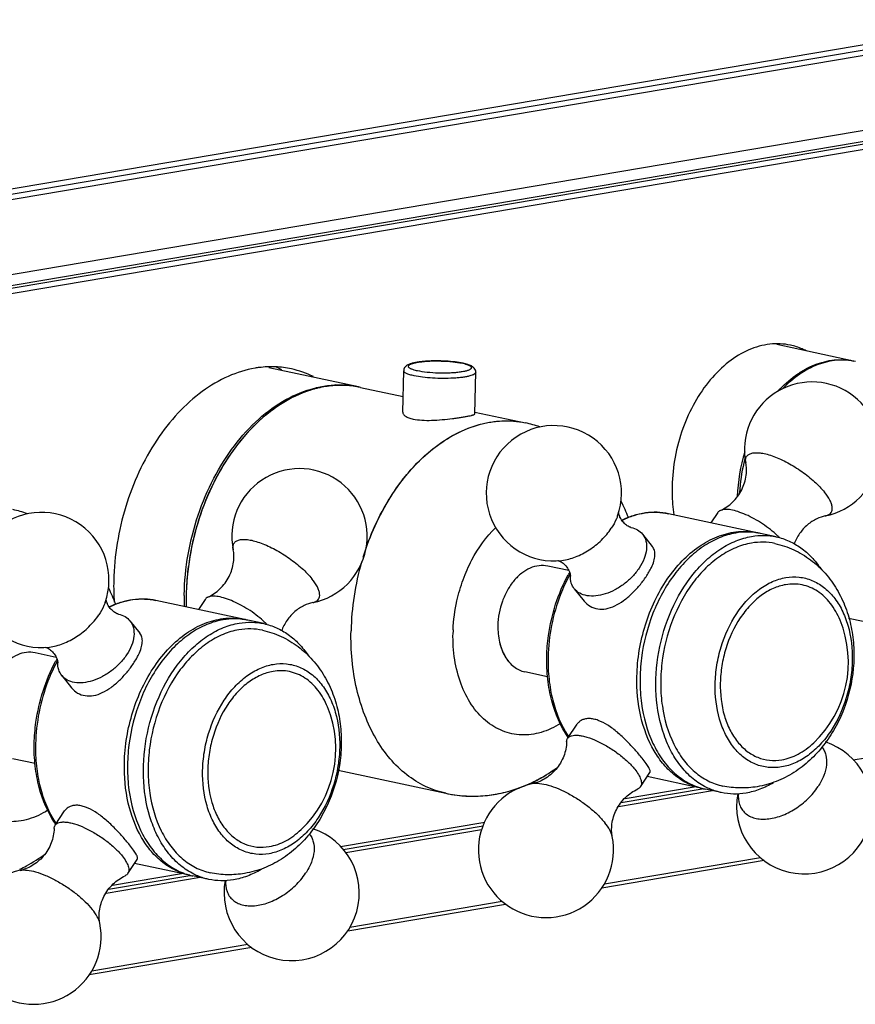
# Model space of a CAD drawing. Units: millimetres. Extents: x 41 to 646, y -226 to 630.
# Drawn here: x 245 to 337, y 301 to 410 of the extents above; entities that cross this region are included whole.
import ezdxf

# ---------------------------------------------------------------- set-up
doc = ezdxf.new("R2010")
doc.units = ezdxf.units.MM
doc.header["$LTSCALE"] = 30.734
doc.layers.get('0').update_dxf_attribs({"linetype": 'CONTINUOUS'})

msp = doc.modelspace()

# ---------------------------------------------------------------- linework, layer by layer
at = {"color": 7, "linetype": 'Continuous'}
for p, q in [((354.88, 410.03), (180.82, 380.58)), ((182.23, 380.28), (356.29, 409.73)), ((356.63, 409.16), (182.57, 379.71)), ((189.49, 372.58), (349.34, 399.62)), ((350.02, 398.49), (190.18, 371.44)), ((190.88, 371.29), (350.73, 398.34)), ((351.07, 397.77), (191.22, 370.73)), ((337.22, 372.19), (328.74, 374.01)), ((282.35, 369.31), (272.41, 371.45)), ((287.25, 366.51), (287.35, 371.11)), ((295.25, 366.34), (295.35, 370.94)), ((282.56, 369.26), (287.29, 368.24)), ((295.25, 366.53), (300.85, 365.33)), ((326.56, 353.14), (316.71, 355.26)), ((322.17, 355.38), (321.42, 354.25)), ((313.84, 352.99), (314.92, 351.63)), ((328.67, 352.69), (326.91, 353.07)), ((305.66, 348.95), (303.32, 349.45)), ((263.01, 346.2), (263.01, 346.25)), ((263.01, 346.2), (263.01, 346.25)), ((263.22, 346.26), (263.22, 346.21)), ((263.22, 346.26), (263.22, 346.21)), ((306.27, 346.94), (307.36, 345.58)), ((269.73, 343.53), (259.88, 345.65)), ((265.33, 345.76), (264.58, 344.63)), ((257, 343.37), (258.09, 342.02)), ((271.84, 343.07), (270.08, 343.45)), ((341.3, 342.67), (336.68, 343.66)), ((248.83, 339.33), (246.48, 339.84)), ((249.44, 337.32), (250.52, 335.97)), ((303.3, 337.18), (300.79, 337.72)), ((305.53, 330.34), (306.58, 331.92)), ((337.19, 327.97), (340.99, 328.62)), ((246.47, 327.56), (243.96, 328.1)), ((280.09, 326.83), (292.01, 324.27)), ((313.6, 324.98), (314.65, 326.56)), ((320.46, 324.79), (314.35, 326.11)), ((321.6, 324.55), (311.18, 322.78)), ((311.45, 323.25), (320.46, 324.77)), ((311.89, 323.69), (319.55, 324.99)), ((322.57, 324.34), (320.81, 324.72)), ((248.7, 320.73), (249.75, 322.31)), ((280.36, 318.36), (296.34, 321.06)), ((280.63, 318.03), (296.16, 320.66)), ((295.98, 320.21), (280.93, 317.67)), ((256.76, 315.37), (257.81, 316.94)), ((309.31, 313.79), (327.33, 316.84)), ((309.6, 314.21), (326.9, 317.13)), ((263.63, 315.18), (257.51, 316.49)), ((264.77, 314.93), (254.34, 313.17)), ((254.61, 313.63), (263.63, 315.16)), ((255.05, 314.08), (262.71, 315.37)), ((265.74, 314.72), (263.98, 315.1)), ((281.38, 309.43), (298.26, 312.29)), ((281.15, 309.02), (298.65, 311.98)), ((252.48, 304.17), (270.5, 307.22)), ((252.76, 304.59), (270.06, 307.52))]:
    msp.add_line(p, q, dxfattribs=at)
for centre, radius, start, end in [((272.76, 360.18), 11.38, 97.3038, 99.584), ((269.08, 361.63), 10.7, 63.6954, 67.1531), ((272.68, 361.05), 10.5, 63.6446, 77.7871), ((292.51, 365.71), 6.38, 76.7002, 77.8615), ((292.72, 366.63), 5.43, 75.3939, 76.6861), ((292.94, 367.48), 4.55, 73.9238, 75.3767), ((335.79, 365.58), 6.76, 77.399, 77.8541), ((280.2, 358.87), 10.67, 92.2885, 92.8362), ((280.19, 359.16), 10.37, 81.3505, 92.3157), ((280.2, 359.24), 10.3, 84.8392, 87.25), ((280.21, 359.37), 10.16, 77.8599, 84.8425), ((280.22, 359.4), 10.13, 77.8567, 78.6868), ((280.19, 359.29), 10.24, 77.3459, 77.8543), ((280.43, 359.36), 10.13, 77.8524, 79.0723), ((332.63, 362.37), 7.5, 281.2795, 191.5048), ((304, 357.53), 7.5, 340.4903, 276.8432), ((297.84, 351.34), 14.31, 71.1569, 77.8481), ((344.25, 356.35), 19.93, 163.1859, 177.6027), ((344.62, 356.27), 20.09, 164.8791, 166.6259), ((275.8, 352.76), 7.5, 281.2795, 191.5048), ((344.57, 356.28), 20.04, 166.6182, 176.2402), ((293.64, 347.86), 19.88, 20.5063, 26.186), ((247.17, 347.91), 7.5, 340.4903, 276.8432), ((241, 341.72), 14.31, 71.1569, 77.8481), ((313.04, 355.67), 1.89, 197.7427, 201.9943), ((325.04, 346.07), 7.23, 76.7705, 77.8541), ((325.44, 346.23), 7, 77.8541, 79.6842), ((322.08, 345.68), 9.81, 44.7824, 46.7527), ((292.85, 345.52), 29.64, 172.4889, 176.9544), ((311.29, 341.59), 29.79, 163.781, 178.6873), ((321.7, 339.81), 18.3, 151.2435, 151.7362), ((321.59, 339.86), 18.18, 150.7674, 151.2434), ((322.07, 339.72), 18.53, 151.4932, 151.9862), ((283.68, 347.2), 28.49, 178.7362, 183.5333), ((236.8, 338.25), 19.88, 20.5063, 26.186), ((291.1, 345.63), 28.1, 178.8446, 181.39), ((291.44, 345.59), 28.22, 178.7419, 181.3844), ((292.02, 345.58), 28.8, 176.9672, 178.6368), ((256.21, 346.05), 1.89, 197.7427, 201.9943), ((268.21, 336.46), 7.23, 76.7705, 77.8541), ((268.61, 336.61), 7, 77.8541, 79.6842), ((265.25, 336.06), 9.81, 44.7824, 46.7527), ((324.36, 338.79), 12.3, 313.4026, 22.306), ((310.61, 341.63), 17.8, 177.5308, 178.743), ((264.86, 330.19), 18.3, 151.2435, 151.7362), ((264.76, 330.25), 18.18, 150.7674, 151.2434), ((265.23, 330.1), 18.53, 151.4932, 151.9862), ((267.52, 329.17), 12.3, 313.4026, 22.306), ((314.63, 336.52), 10.82, 213.1347, 213.7799), ((331.77, 322.83), 7.5, 169.1058, 71.7417), ((303.13, 317.98), 7.5, 101.2795, 11.5048), ((294.61, 340.18), 16.29, 290.0236, 295.4223), ((295.02, 338.25), 14.31, 257.8582, 268.1685), ((321.98, 331.86), 7.23, 257.8545, 258.8126), ((322.28, 331.56), 7, 255.8942, 257.8538), ((257.8, 326.91), 10.82, 213.1347, 213.7799), ((274.93, 313.21), 7.5, 169.1058, 71.7417), ((246.3, 308.37), 7.5, 101.2795, 11.5048), ((265.15, 322.24), 7.23, 257.8545, 258.8126), ((265.45, 321.94), 7, 255.8942, 257.8538)]:
    msp.add_arc(centre, radius, start, end, dxfattribs=at)
for points, knots in [([(330.23, 373.94), (329.49, 374.11), (327.89, 374.17), (325.52, 373.5), (323.26, 372.12), (321.23, 370.11), (319.52, 367.6), (317.77, 363.72), (317.16, 360.47), (317.11, 358.3)], [0, 0, 0, 0, 0.100022, 0.20527, 0.319287, 0.443272, 0.576313, 0.715958, 1, 1, 1, 1]), ([(331.96, 373.32), (331.82, 373.4), (331.27, 373.66), (330.68, 373.85), (330.23, 373.94)], [0, 0, 0, 0, 0.25223, 1, 1, 1, 1]), ([(328.87, 368.85), (329.45, 369.49), (330.41, 370.36), (331.82, 371.27), (332.89, 371.78), (333.98, 372.14), (335.07, 372.33), (336.16, 372.36), (336.87, 372.26), (337.22, 372.19)], [0, 0, 0, 0, 0.277539, 0.408409, 0.534111, 0.65517, 0.772407, 0.886915, 1, 1, 1, 1]), ([(337.43, 372.14), (337.09, 372.21), (336.41, 372.31), (335.37, 372.29), (334.32, 372.12), (332.9, 371.69), (331.16, 370.75), (329.94, 369.7), (329.37, 369.11)], [0, 0, 0, 0, 0.1138, 0.228924, 0.346596, 0.467854, 0.723608, 1, 1, 1, 1]), ([(270.87, 371.4), (269.84, 371.22), (267.77, 370.57), (264.88, 368.86), (262.21, 366.44), (259.01, 362.34), (256.16, 356.1), (255.26, 350.61), (255.2, 347.83)], [0, 0, 0, 0, 0.102575, 0.212466, 0.330589, 0.456554, 0.724918, 1, 1, 1, 1]), ([(274.9, 371.32), (274.32, 371.44), (273.12, 371.6), (271.91, 371.54), (271.31, 371.46)], [0, 0, 0, 0, 0.496237, 1, 1, 1, 1]), ([(293.94, 371.94), (293.65, 372), (293.01, 372.1), (292, 372.18), (290.94, 372.21), (290.07, 372.19), (289.41, 372.13), (288.97, 372.08), (288.58, 372.01), (288.23, 371.93), (287.98, 371.84), (287.8, 371.75), (287.63, 371.65), (287.47, 371.5), (287.37, 371.3), (287.35, 371.18), (287.35, 371.11)], [0, 0, 0, 0, 0.12819, 0.275487, 0.430429, 0.580122, 0.649175, 0.712613, 0.769541, 0.819641, 0.863647, 0.884162, 0.904512, 0.948567, 0.973313, 1, 1, 1, 1]), ([(288.52, 371.19), (288.41, 371.22), (288.25, 371.27), (288.07, 371.35), (287.97, 371.42), (287.91, 371.48), (287.86, 371.54), (287.86, 371.61), (287.89, 371.68), (287.95, 371.74), (288.03, 371.8), (288.15, 371.85), (288.35, 371.93), (288.67, 372.01), (289.13, 372.09), (289.66, 372.15), (290.46, 372.2), (291.51, 372.2), (292.72, 372.12), (293.5, 372.01), (293.85, 371.94)], [0, 0, 0, 0, 0.050072, 0.069897, 0.086217, 0.099277, 0.109688, 0.118743, 0.128344, 0.140121, 0.154946, 0.173194, 0.194961, 0.248826, 0.315394, 0.392706, 0.478299, 0.662849, 0.844727, 1, 1, 1, 1]), ([(288.87, 371.1), (288.84, 371.1), (288.72, 371.13), (288.6, 371.16), (288.52, 371.19)], [0, 0, 0, 0, 0.265775, 1, 1, 1, 1]), ([(294.2, 371.85), (294.31, 371.82), (294.47, 371.77), (294.65, 371.68), (294.75, 371.62), (294.82, 371.56), (294.86, 371.49), (294.86, 371.42), (294.83, 371.35), (294.77, 371.29), (294.69, 371.24), (294.57, 371.18), (294.37, 371.1), (294.05, 371.02), (293.6, 370.95), (293.07, 370.89), (292.26, 370.84), (291.21, 370.83), (290, 370.91), (289.23, 371.02), (288.87, 371.1)], [0, 0, 0, 0, 0.050072, 0.069897, 0.086217, 0.099277, 0.109688, 0.118743, 0.128344, 0.140121, 0.154946, 0.173194, 0.194961, 0.248826, 0.315394, 0.392706, 0.478299, 0.662849, 0.844727, 1, 1, 1, 1]), ([(295.35, 370.94), (295.35, 371.03), (295.32, 371.19), (295.19, 371.39), (295.03, 371.54), (294.79, 371.68), (294.42, 371.82), (294.11, 371.9), (293.94, 371.94)], [0, 0, 0, 0, 0.13876, 0.264565, 0.376897, 0.48484, 0.719053, 1, 1, 1, 1]), ([(288.51, 370.55), (288.34, 370.58), (288.11, 370.64), (287.82, 370.74), (287.66, 370.81), (287.52, 370.88), (287.43, 370.95), (287.37, 371.03), (287.35, 371.09), (287.35, 371.11)], [0, 0, 0, 0, 0.37943, 0.536903, 0.671433, 0.782895, 0.872181, 0.942223, 1, 1, 1, 1]), ([(295.35, 370.94), (295.35, 370.85), (295.22, 370.74), (295.07, 370.67), (294.9, 370.59), (294.65, 370.52), (294.28, 370.44), (293.86, 370.37), (293.38, 370.32), (292.66, 370.27), (291.71, 370.24), (290.57, 370.28), (289.5, 370.37), (288.82, 370.48), (288.51, 370.55)], [0, 0, 0, 0, 0.040163, 0.0558, 0.073923, 0.117581, 0.170731, 0.232493, 0.301696, 0.37697, 0.539436, 0.706515, 0.864342, 1, 1, 1, 1]), ([(263.01, 346.25), (263.04, 347.75), (263.34, 350.75), (264.45, 355.12), (266.17, 359.19), (268.43, 362.8), (271.12, 365.78), (274.14, 368), (276.89, 369.12), (279.08, 369.52), (280.16, 369.55), (280.69, 369.52)], [0, 0, 0, 0, 0.139981, 0.280807, 0.419133, 0.551895, 0.676733, 0.792424, 0.899334, 0.95026, 1, 1, 1, 1]), ([(282.35, 369.31), (281.81, 369.41), (280.72, 369.53), (279.06, 369.45), (277.39, 369.11), (275.13, 368.3), (272.39, 366.64), (269.48, 363.82), (266.99, 360.28), (265.05, 356.19), (263.75, 351.74), (263.34, 348.65), (263.25, 347.1)], [0, 0, 0, 0, 0.049862, 0.100459, 0.152373, 0.206084, 0.319941, 0.443454, 0.575847, 0.714901, 0.857473, 1, 1, 1, 1]), ([(282.35, 369.31), (281.85, 369.4), (280.82, 369.52), (279.27, 369.47), (277.7, 369.19), (275.58, 368.5), (272.99, 367.07), (270.18, 364.59), (267.73, 361.45), (265.72, 357.77), (264.25, 353.71), (263.66, 350.85), (263.47, 349.4)], [0, 0, 0, 0, 0.050301, 0.10126, 0.153403, 0.207172, 0.320619, 0.443161, 0.574444, 0.712806, 0.855685, 1, 1, 1, 1]), ([(287.25, 366.51), (287.25, 366.47), (287.26, 366.39), (287.32, 366.28), (287.42, 366.17), (287.61, 366.03), (287.94, 365.87), (288.24, 365.79), (288.4, 365.75)], [0, 0, 0, 0, 0.077311, 0.161729, 0.258594, 0.371185, 0.649297, 1, 1, 1, 1]), ([(288.4, 365.75), (288.71, 365.69), (289.4, 365.61), (290.47, 365.6), (291.61, 365.68), (292.56, 365.78), (293.28, 365.88), (293.76, 365.95), (294.18, 366.03), (294.55, 366.09), (294.8, 366.15), (294.97, 366.19), (295.07, 366.22), (295.14, 366.25), (295.21, 366.28), (295.25, 366.31), (295.25, 366.34)], [0, 0, 0, 0, 0.136895, 0.296119, 0.465325, 0.630716, 0.707524, 0.778065, 0.840746, 0.89417, 0.9372, 0.95457, 0.969083, 0.980733, 0.989586, 1, 1, 1, 1]), ([(282.85, 350.46), (283.58, 352.8), (285.08, 356.15), (287.88, 359.95), (290.22, 362.27), (292.77, 364.03), (295.45, 365.18), (298.18, 365.66), (299.99, 365.51), (300.85, 365.33)], [0, 0, 0, 0, 0.289009, 0.425685, 0.554847, 0.67587, 0.789159, 0.896297, 1, 1, 1, 1]), ([(283.19, 351.47), (283.96, 353.69), (285.5, 356.84), (288.28, 360.39), (290.58, 362.55), (293.05, 364.18), (295.65, 365.23), (298.28, 365.65), (300.02, 365.51), (300.85, 365.33)], [0, 0, 0, 0, 0.288848, 0.425058, 0.553799, 0.674624, 0.788041, 0.895635, 1, 1, 1, 1]), ([(325.28, 360.88), (325.26, 361.01), (325.24, 361.26), (325.35, 361.61), (325.61, 361.86), (325.99, 362), (326.47, 362.04), (327.04, 361.99), (327.69, 361.85), (328.4, 361.61), (329.16, 361.3), (330.22, 360.77), (331.51, 359.97), (332.88, 358.88), (333.68, 358.07), (334.01, 357.65)], [0, 0, 0, 0, 0.03651, 0.067663, 0.09844, 0.134013, 0.177497, 0.229989, 0.291351, 0.360713, 0.436737, 0.517767, 0.687171, 0.853045, 1, 1, 1, 1]), ([(322.47, 355.62), (322.96, 355.84), (323.89, 356.49), (324.91, 357.86), (325.33, 359.21), (325.38, 360.22), (325.33, 360.68), (325.28, 360.88)], [0, 0, 0, 0, 0.253274, 0.524396, 0.786365, 0.903519, 1, 1, 1, 1]), ([(317.11, 358.3), (317.11, 358.03), (317.11, 356.97), (317.19, 355.91), (317.31, 355.13)], [0, 0, 0, 0, 0.253848, 1, 1, 1, 1]), ([(334.28, 355.07), (334.38, 355.1), (334.56, 355.18), (334.77, 355.4), (334.87, 355.68), (334.88, 356), (334.79, 356.37), (334.53, 356.95), (334.24, 357.37), (334.01, 357.65)], [0, 0, 0, 0, 0.101039, 0.191638, 0.282781, 0.385258, 0.506139, 0.648768, 1, 1, 1, 1]), ([(311.07, 355.02), (311.03, 354.91), (310.84, 354.43), (310.59, 353.98), (310.37, 353.65)], [0, 0, 0, 0, 0.239455, 1, 1, 1, 1]), ([(311.25, 355.1), (311.24, 355.13), (311.21, 355.23), (311.19, 355.33), (311.18, 355.4)], [0, 0, 0, 0, 0.315633, 1, 1, 1, 1]), ([(312.55, 353.74), (312.53, 353.74), (312.46, 353.76), (312.25, 353.85), (311.91, 354.08), (311.55, 354.47), (311.36, 354.79), (311.29, 354.96)], [0, 0, 0, 0, 0.039577, 0.123615, 0.382328, 0.697089, 1, 1, 1, 1]), ([(311.53, 354.56), (311.94, 354.76), (312.79, 355.09), (314.11, 355.39), (315.43, 355.46), (316.29, 355.35), (316.71, 355.26)], [0, 0, 0, 0, 0.260409, 0.512152, 0.757703, 1, 1, 1, 1]), ([(316.71, 355.26), (316.3, 355.35), (315.44, 355.46), (314.14, 355.38), (312.83, 355.07), (311.98, 354.72), (311.57, 354.52)], [0, 0, 0, 0, 0.240589, 0.485195, 0.737395, 1, 1, 1, 1]), ([(322.47, 355.62), (322.41, 355.59), (322.29, 355.53), (322.2, 355.43), (322.17, 355.38)], [0, 0, 0, 0, 0.518498, 1, 1, 1, 1]), ([(328.8, 352.82), (328.55, 353.06), (328.02, 353.52), (327.15, 354.14), (326.24, 354.7), (325.33, 355.15), (324.46, 355.49), (323.68, 355.7), (323.02, 355.76), (322.62, 355.69), (322.47, 355.62)], [0, 0, 0, 0, 0.144663, 0.295916, 0.447093, 0.59156, 0.723164, 0.836787, 0.929095, 1, 1, 1, 1]), ([(334.1, 355.02), (333.78, 354.95), (333.07, 354.71), (332.07, 354.05), (331.2, 353.09), (330.79, 352.3), (330.64, 351.89)], [0, 0, 0, 0, 0.204846, 0.45771, 0.728175, 1, 1, 1, 1]), ([(334.1, 355.02), (334.12, 355.02), (334.18, 355.03), (334.23, 355.05), (334.28, 355.07)], [0, 0, 0, 0, 0.258357, 1, 1, 1, 1]), ([(292.83, 342.4), (292.88, 343.48), (293.13, 345.36), (293.89, 347.95), (295.14, 350.79), (296.49, 352.69), (297.56, 353.74)], [0, 0, 0, 0, 0.258449, 0.452612, 0.64311, 1, 1, 1, 1]), ([(312.55, 353.74), (312.81, 353.68), (313.29, 353.51), (313.69, 353.18), (313.84, 352.99)], [0, 0, 0, 0, 0.518858, 1, 1, 1, 1]), ([(304.89, 350.08), (305.41, 350.15), (306.47, 350.43), (307.96, 351.21), (309.31, 352.29), (310.06, 353.18), (310.37, 353.65)], [0, 0, 0, 0, 0.232309, 0.485761, 0.746737, 1, 1, 1, 1]), ([(313.21, 337.23), (313.25, 339.15), (313.73, 342.04), (315.12, 345.59), (316.49, 347.99), (318.14, 350.04), (320.01, 351.65), (322.03, 352.77), (323.47, 353.16), (324.17, 353.25)], [0, 0, 0, 0, 0.276074, 0.413084, 0.545545, 0.671266, 0.788852, 0.89804, 1, 1, 1, 1]), ([(313.84, 352.99), (313.92, 352.88), (314.08, 352.64), (314.28, 352.08), (314.32, 351.26), (314.04, 350.22), (313.68, 349.56), (313.46, 349.23)], [0, 0, 0, 0, 0.103908, 0.210743, 0.441583, 0.704747, 1, 1, 1, 1]), ([(324.17, 353.12), (323.55, 353.01), (322.28, 352.63), (320.49, 351.65), (318.81, 350.26), (316.75, 347.9), (314.77, 344.23), (313.72, 340.12), (313.5, 336.73), (313.71, 333.52), (314.52, 330.5), (315.98, 327.98), (317.3, 326.48), (318.84, 325.37), (320, 324.92), (320.58, 324.77)], [0, 0, 0, 0, 0.053155, 0.109686, 0.170069, 0.234254, 0.371488, 0.514648, 0.585736, 0.654909, 0.783596, 0.842474, 0.897618, 0.949719, 1, 1, 1, 1]), ([(320.92, 324.92), (320.39, 325.18), (319.38, 325.84), (318.07, 327.18), (316.99, 328.83), (315.85, 331.45), (315.15, 335.24), (315.46, 339.99), (316.85, 344.58), (318.84, 347.97), (320.83, 350.13), (322.44, 351.39), (324.14, 352.29), (325.34, 352.64), (325.93, 352.74)], [0, 0, 0, 0, 0.051106, 0.104863, 0.162003, 0.22279, 0.354025, 0.494104, 0.635363, 0.769801, 0.832628, 0.891854, 0.947492, 1, 1, 1, 1]), ([(324.17, 353.25), (324.57, 353.29), (325.38, 353.33), (326.17, 353.23), (326.56, 353.14)], [0, 0, 0, 0, 0.503639, 1, 1, 1, 1]), ([(326.69, 353.11), (326.28, 353.19), (325.44, 353.26), (324.59, 353.19), (324.17, 353.12)], [0, 0, 0, 0, 0.495449, 1, 1, 1, 1]), ([(325.93, 352.74), (326.39, 352.82), (327.31, 352.89), (328.23, 352.79), (328.67, 352.69)], [0, 0, 0, 0, 0.504635, 1, 1, 1, 1]), ([(328.67, 352.69), (329.15, 352.59), (330.11, 352.27), (331.43, 351.51), (332.62, 350.46), (333.29, 349.62), (333.6, 349.16)], [0, 0, 0, 0, 0.237877, 0.481047, 0.734, 1, 1, 1, 1]), ([(268.45, 351.26), (268.42, 351.39), (268.4, 351.64), (268.51, 351.99), (268.78, 352.25), (269.16, 352.39), (269.64, 352.43), (270.21, 352.38), (270.86, 352.23), (271.57, 352), (272.33, 351.68), (273.39, 351.15), (274.67, 350.35), (276.05, 349.27), (276.85, 348.45), (277.18, 348.04)], [0, 0, 0, 0, 0.03651, 0.067663, 0.09844, 0.134013, 0.177497, 0.229989, 0.291351, 0.360713, 0.436737, 0.517767, 0.687171, 0.853045, 1, 1, 1, 1]), ([(314.23, 348.27), (314.34, 348.44), (314.5, 348.7), (314.69, 349.04), (314.89, 349.44), (315.1, 349.96), (315.23, 350.6), (315.19, 351.18), (315.03, 351.5), (314.92, 351.63)], [0, 0, 0, 0, 0.167589, 0.247359, 0.323952, 0.532818, 0.709929, 0.860733, 1, 1, 1, 1]), ([(325.92, 352), (325.32, 351.9), (324.11, 351.54), (322.39, 350.59), (320.79, 349.26), (318.83, 346.99), (316.95, 343.46), (315.98, 339.52), (315.8, 336.29), (316.02, 333.23), (316.84, 330.37), (318.27, 328), (319.56, 326.6), (321.06, 325.59), (322.17, 325.19), (322.73, 325.07)], [0, 0, 0, 0, 0.053258, 0.109932, 0.170499, 0.2349, 0.372567, 0.515999, 0.587107, 0.656203, 0.784442, 0.843014, 0.897863, 0.949758, 1, 1, 1, 1]), ([(328.51, 351.96), (328.09, 352.05), (327.22, 352.15), (326.35, 352.08), (325.92, 352)], [0, 0, 0, 0, 0.495367, 1, 1, 1, 1]), ([(328.51, 351.96), (329.23, 351.8), (330.63, 351.34), (332.52, 350.2), (334.14, 348.7), (335.44, 346.89), (336.41, 344.87), (337.02, 342.69), (337.31, 340.41), (337.24, 337.32), (336.53, 334.26), (335.22, 331.47), (333.96, 329.56), (332.43, 327.89), (330.66, 326.52), (328.69, 325.51), (327.27, 325.11), (326.55, 324.99)], [0, 0, 0, 0, 0.06089, 0.12181, 0.182837, 0.244165, 0.30606, 0.368771, 0.432389, 0.496778, 0.626013, 0.690229, 0.753615, 0.816094, 0.87781, 0.939025, 1, 1, 1, 1]), ([(265.63, 346.01), (266.12, 346.23), (267.06, 346.88), (268.07, 348.25), (268.49, 349.59), (268.54, 350.61), (268.49, 351.06), (268.45, 351.26)], [0, 0, 0, 0, 0.253274, 0.524396, 0.786365, 0.903519, 1, 1, 1, 1]), ([(303.32, 349.45), (303, 349.52), (302.33, 349.55), (301.33, 349.26), (300.38, 348.68), (299.53, 347.84), (298.81, 346.78), (298.07, 345.14), (297.81, 343.78), (297.79, 342.86)], [0, 0, 0, 0, 0.100022, 0.20527, 0.319287, 0.443272, 0.576313, 0.715959, 1, 1, 1, 1]), ([(303.32, 349.45), (303, 349.52), (302.33, 349.55), (301.33, 349.26), (300.38, 348.68), (299.53, 347.84), (298.81, 346.78), (298.07, 345.14), (297.81, 343.78), (297.79, 342.86)], [0, 0, 0, 0, 0.100023, 0.205272, 0.31929, 0.443275, 0.576314, 0.71596, 1, 1, 1, 1]), ([(304.45, 350.07), (304.45, 350.07), (304.44, 350.07), (304.47, 350.07), (304.49, 350.06), (304.55, 350.04), (304.65, 350), (304.74, 349.95), (304.79, 349.92)], [0, 0, 0, 0, 0.018695, 0.047183, 0.119045, 0.230474, 0.557951, 1, 1, 1, 1]), ([(304.79, 349.92), (304.95, 349.83), (305.26, 349.58), (305.55, 349.19), (305.72, 348.84), (305.79, 348.62), (305.82, 348.46), (305.83, 348.38), (305.83, 348.35)], [0, 0, 0, 0, 0.287881, 0.603771, 0.74868, 0.871062, 0.958843, 1, 1, 1, 1]), ([(303.22, 339.42), (303.23, 340.2), (303.49, 343.33), (304.47, 346.4), (305.58, 348.47)], [0, 0, 0, 0, 0.251044, 1, 1, 1, 1]), ([(305.71, 348.42), (305.34, 347.73), (304.04, 344.87), (303.41, 341.71), (303.36, 339.34)], [0, 0, 0, 0, 0.247219, 1, 1, 1, 1]), ([(306.27, 346.94), (306.12, 347.13), (305.88, 347.58), (305.82, 348.09), (305.83, 348.35)], [0, 0, 0, 0, 0.481138, 1, 1, 1, 1]), ([(313.46, 349.23), (313.24, 348.9), (312.73, 348.27), (311.82, 347.46), (310.8, 346.8), (309.74, 346.34), (308.69, 346.11), (307.71, 346.12), (306.87, 346.38), (306.44, 346.73), (306.27, 346.94)], [0, 0, 0, 0, 0.140261, 0.285281, 0.429446, 0.567221, 0.694074, 0.807427, 0.907832, 1, 1, 1, 1]), ([(307.36, 345.58), (307.54, 345.35), (308, 344.95), (308.87, 344.64), (309.83, 344.68), (310.81, 345.03), (311.77, 345.62), (312.68, 346.39), (313.51, 347.29), (314, 347.94), (314.23, 348.27)], [0, 0, 0, 0, 0.104206, 0.207864, 0.317373, 0.437824, 0.570373, 0.712431, 0.858301, 1, 1, 1, 1]), ([(329.72, 348.18), (330.21, 348.26), (331.2, 348.3), (332.65, 347.93), (333.97, 347.16), (335.1, 346.02), (336.01, 344.57), (336.9, 342.24), (337.2, 339.59), (336.95, 336.88), (336.32, 334.2), (335.19, 331.71), (333.59, 329.66), (332.25, 328.45), (330.81, 327.59), (329.77, 327.27), (329.26, 327.18)], [0, 0, 0, 0, 0.05165, 0.10252, 0.154666, 0.209816, 0.269028, 0.332604, 0.470513, 0.543185, 0.616404, 0.758405, 0.825059, 0.887567, 0.945718, 1, 1, 1, 1]), ([(277.44, 345.45), (277.54, 345.48), (277.72, 345.57), (277.93, 345.78), (278.04, 346.06), (278.04, 346.39), (277.95, 346.76), (277.7, 347.34), (277.41, 347.76), (277.18, 348.04)], [0, 0, 0, 0, 0.101039, 0.191638, 0.282781, 0.385258, 0.506139, 0.648768, 1, 1, 1, 1]), ([(329.26, 327.18), (328.77, 327.1), (327.78, 327.06), (326.33, 327.43), (325.01, 328.2), (323.88, 329.34), (322.97, 330.79), (322.08, 333.13), (321.78, 335.78), (322.03, 338.48), (322.66, 341.16), (323.79, 343.65), (325.39, 345.7), (326.73, 346.91), (328.17, 347.77), (329.21, 348.09), (329.72, 348.18)], [0, 0, 0, 0, 0.05165, 0.10252, 0.154666, 0.209816, 0.269028, 0.332604, 0.470513, 0.543185, 0.616404, 0.758405, 0.825059, 0.887567, 0.945718, 1, 1, 1, 1]), ([(329.7, 347.39), (329.23, 347.31), (328.27, 347.01), (326.93, 346.22), (325.7, 345.1), (324.22, 343.2), (323.17, 340.9), (322.59, 338.42), (322.36, 335.92), (322.63, 333.47), (323.46, 331.31), (324.3, 329.97), (325.35, 328.91), (326.57, 328.2), (327.91, 327.86), (328.83, 327.89), (329.28, 327.97)], [0, 0, 0, 0, 0.05428, 0.112432, 0.174939, 0.241593, 0.383595, 0.456815, 0.529487, 0.667395, 0.73097, 0.790182, 0.845332, 0.897478, 0.94835, 1, 1, 1, 1]), ([(335.73, 343.45), (335.46, 344.12), (334.79, 345.33), (333.55, 346.52), (332.43, 347.12), (331.55, 347.39), (330.63, 347.49), (330.01, 347.44), (329.7, 347.39)], [0, 0, 0, 0, 0.276177, 0.527111, 0.646295, 0.763389, 0.880619, 1, 1, 1, 1]), ([(271.97, 343.21), (271.72, 343.44), (271.18, 343.9), (270.32, 344.53), (269.4, 345.08), (268.49, 345.54), (267.62, 345.88), (266.84, 346.08), (266.18, 346.14), (265.79, 346.08), (265.63, 346.01)], [0, 0, 0, 0, 0.144663, 0.295916, 0.447093, 0.59156, 0.723164, 0.836787, 0.929095, 1, 1, 1, 1]), ([(254.23, 345.41), (254.19, 345.29), (254.01, 344.82), (253.75, 344.36), (253.54, 344.04)], [0, 0, 0, 0, 0.239455, 1, 1, 1, 1]), ([(254.41, 345.48), (254.4, 345.51), (254.37, 345.61), (254.35, 345.72), (254.35, 345.79)], [0, 0, 0, 0, 0.315633, 1, 1, 1, 1]), ([(255.72, 344.12), (255.7, 344.13), (255.62, 344.15), (255.41, 344.24), (255.08, 344.46), (254.71, 344.85), (254.53, 345.18), (254.46, 345.35)], [0, 0, 0, 0, 0.039577, 0.123615, 0.382328, 0.697089, 1, 1, 1, 1]), ([(254.69, 344.94), (255.11, 345.14), (255.96, 345.48), (257.28, 345.77), (258.59, 345.84), (259.46, 345.74), (259.88, 345.65)], [0, 0, 0, 0, 0.260409, 0.512152, 0.757703, 1, 1, 1, 1]), ([(259.88, 345.65), (259.46, 345.74), (258.61, 345.84), (257.3, 345.76), (255.99, 345.45), (255.15, 345.11), (254.73, 344.9)], [0, 0, 0, 0, 0.240589, 0.485195, 0.737395, 1, 1, 1, 1]), ([(265.63, 346.01), (265.57, 345.98), (265.46, 345.91), (265.37, 345.81), (265.33, 345.76)], [0, 0, 0, 0, 0.518498, 1, 1, 1, 1]), ([(277.27, 345.4), (276.94, 345.34), (276.23, 345.09), (275.24, 344.44), (274.37, 343.47), (273.96, 342.69), (273.8, 342.27)], [0, 0, 0, 0, 0.204846, 0.45771, 0.728175, 1, 1, 1, 1]), ([(277.27, 345.4), (277.28, 345.41), (277.34, 345.42), (277.4, 345.44), (277.44, 345.45)], [0, 0, 0, 0, 0.258357, 1, 1, 1, 1]), ([(248.06, 340.47), (248.58, 340.53), (249.64, 340.82), (251.13, 341.6), (252.48, 342.68), (253.22, 343.57), (253.54, 344.04)], [0, 0, 0, 0, 0.232309, 0.485761, 0.746737, 1, 1, 1, 1]), ([(255.72, 344.12), (255.97, 344.07), (256.46, 343.9), (256.85, 343.56), (257, 343.37)], [0, 0, 0, 0, 0.518858, 1, 1, 1, 1]), ([(256.38, 327.61), (256.42, 329.53), (256.9, 332.42), (258.29, 335.97), (259.66, 338.37), (261.3, 340.42), (263.17, 342.04), (265.19, 343.16), (266.63, 343.54), (267.34, 343.63)], [0, 0, 0, 0, 0.276074, 0.413084, 0.545545, 0.671266, 0.788852, 0.89804, 1, 1, 1, 1]), ([(257, 343.37), (257.09, 343.26), (257.24, 343.02), (257.44, 342.46), (257.48, 341.64), (257.2, 340.61), (256.85, 339.94), (256.63, 339.61)], [0, 0, 0, 0, 0.103908, 0.210743, 0.441583, 0.704747, 1, 1, 1, 1]), ([(267.34, 343.5), (266.71, 343.4), (265.45, 343.02), (263.66, 342.03), (261.98, 340.65), (259.92, 338.28), (257.93, 334.61), (256.89, 330.5), (256.67, 327.12), (256.87, 323.91), (257.69, 320.89), (259.15, 318.37), (260.47, 316.87), (262.01, 315.76), (263.16, 315.3), (263.74, 315.16)], [0, 0, 0, 0, 0.053155, 0.109686, 0.170069, 0.234254, 0.371488, 0.514648, 0.585736, 0.654909, 0.783596, 0.842474, 0.897618, 0.949719, 1, 1, 1, 1]), ([(264.08, 315.3), (263.56, 315.56), (262.54, 316.23), (261.24, 317.56), (260.16, 319.21), (259.02, 321.84), (258.32, 325.63), (258.63, 330.38), (260.01, 334.97), (262, 338.35), (264, 340.51), (265.61, 341.77), (267.31, 342.68), (268.51, 343.02), (269.1, 343.12)], [0, 0, 0, 0, 0.051106, 0.104863, 0.162003, 0.22279, 0.354025, 0.494104, 0.635363, 0.769801, 0.832628, 0.891854, 0.947492, 1, 1, 1, 1]), ([(267.34, 343.63), (267.74, 343.68), (268.54, 343.71), (269.34, 343.61), (269.73, 343.53)], [0, 0, 0, 0, 0.503639, 1, 1, 1, 1]), ([(269.86, 343.5), (269.45, 343.57), (268.6, 343.65), (267.76, 343.57), (267.34, 343.5)], [0, 0, 0, 0, 0.495449, 1, 1, 1, 1]), ([(269.1, 343.12), (269.56, 343.2), (270.48, 343.27), (271.39, 343.17), (271.84, 343.07)], [0, 0, 0, 0, 0.504635, 1, 1, 1, 1]), ([(271.84, 343.07), (272.32, 342.97), (273.27, 342.66), (274.59, 341.89), (275.78, 340.85), (276.46, 340), (276.76, 339.55)], [0, 0, 0, 0, 0.237877, 0.481047, 0.734, 1, 1, 1, 1]), ([(297.79, 342.86), (297.78, 342.25), (297.89, 341.06), (298.39, 339.69), (299, 338.81), (299.53, 338.29), (300.13, 337.92), (300.57, 337.77), (300.79, 337.72)], [0, 0, 0, 0, 0.288335, 0.551158, 0.671817, 0.785668, 0.894272, 1, 1, 1, 1]), ([(297.79, 342.86), (297.78, 342.25), (297.86, 341.33), (298.21, 340.2), (298.66, 339.23), (299.32, 338.43), (300.13, 337.92), (300.57, 337.77), (300.79, 337.72)], [0, 0, 0, 0, 0.288427, 0.423892, 0.552069, 0.785599, 0.894237, 1, 1, 1, 1]), ([(257.39, 338.66), (257.5, 338.83), (257.66, 339.08), (257.85, 339.43), (258.05, 339.82), (258.26, 340.34), (258.39, 340.99), (258.36, 341.56), (258.19, 341.89), (258.09, 342.02)], [0, 0, 0, 0, 0.167589, 0.247359, 0.323952, 0.532818, 0.709929, 0.860733, 1, 1, 1, 1]), ([(269.08, 342.39), (268.48, 342.29), (267.27, 341.92), (265.56, 340.98), (263.96, 339.64), (261.99, 337.37), (260.11, 333.85), (259.14, 329.91), (258.96, 326.67), (259.19, 323.61), (260, 320.75), (261.44, 318.38), (262.73, 316.99), (264.22, 315.97), (265.33, 315.58), (265.89, 315.46)], [0, 0, 0, 0, 0.053258, 0.109932, 0.170499, 0.2349, 0.372567, 0.515999, 0.587107, 0.656203, 0.784442, 0.843014, 0.897863, 0.949758, 1, 1, 1, 1]), ([(271.68, 342.34), (271.26, 342.43), (270.39, 342.53), (269.52, 342.46), (269.08, 342.39)], [0, 0, 0, 0, 0.495367, 1, 1, 1, 1]), ([(271.68, 342.34), (272.39, 342.19), (273.79, 341.72), (275.69, 340.59), (277.31, 339.08), (278.61, 337.28), (279.57, 335.26), (280.19, 333.08), (280.47, 330.8), (280.4, 327.71), (279.69, 324.65), (278.38, 321.85), (277.12, 319.94), (275.6, 318.28), (273.83, 316.91), (271.86, 315.9), (270.43, 315.5), (269.71, 315.38)], [0, 0, 0, 0, 0.06089, 0.12181, 0.182837, 0.244165, 0.30606, 0.368771, 0.432389, 0.496778, 0.626013, 0.690229, 0.753615, 0.816094, 0.87781, 0.939025, 1, 1, 1, 1]), ([(292.01, 324.27), (291.24, 324.43), (289.7, 324.96), (287.6, 326.28), (285.75, 328.08), (284.19, 330.32), (282.95, 332.94), (281.75, 336.91), (281.46, 340.11), (281.51, 342.27)], [0, 0, 0, 0, 0.105651, 0.214174, 0.327942, 0.448515, 0.576552, 0.711893, 1, 1, 1, 1]), ([(292.01, 324.27), (291.24, 324.43), (289.7, 324.96), (287.6, 326.28), (285.75, 328.08), (284.19, 330.32), (282.95, 332.94), (281.75, 336.91), (281.46, 340.11), (281.51, 342.27)], [0, 0, 0, 0, 0.105651, 0.214174, 0.327942, 0.448514, 0.576552, 0.711892, 1, 1, 1, 1]), ([(304.73, 331.99), (304.07, 331.58), (303, 331.07), (301.5, 330.76), (300.41, 330.71), (299.34, 330.84), (298.3, 331.16), (297.32, 331.65), (296.08, 332.54), (294.74, 334.08), (293.6, 336.41), (292.92, 339.12), (292.8, 341.04), (292.82, 342.02)], [0, 0, 0, 0, 0.120619, 0.177669, 0.233173, 0.287856, 0.342524, 0.39798, 0.454955, 0.57537, 0.706764, 0.849046, 1, 1, 1, 1]), ([(246.48, 339.84), (246.17, 339.9), (245.5, 339.93), (244.5, 339.65), (243.55, 339.07), (242.69, 338.22), (241.97, 337.16), (241.24, 335.53), (240.98, 334.16), (240.96, 333.25)], [0, 0, 0, 0, 0.100023, 0.205272, 0.31929, 0.443275, 0.576314, 0.71596, 1, 1, 1, 1]), ([(247.62, 340.46), (247.62, 340.46), (247.61, 340.46), (247.63, 340.45), (247.65, 340.45), (247.72, 340.43), (247.82, 340.38), (247.91, 340.34), (247.96, 340.31)], [0, 0, 0, 0, 0.018695, 0.047183, 0.119045, 0.230474, 0.557951, 1, 1, 1, 1]), ([(247.96, 340.31), (248.12, 340.21), (248.42, 339.96), (248.72, 339.57), (248.88, 339.23), (248.95, 339.01), (248.98, 338.85), (248.99, 338.76), (248.99, 338.74)], [0, 0, 0, 0, 0.287881, 0.603771, 0.74868, 0.871062, 0.958843, 1, 1, 1, 1]), ([(256.63, 339.61), (256.41, 339.28), (255.9, 338.65), (254.99, 337.84), (253.97, 337.18), (252.9, 336.72), (251.85, 336.49), (250.88, 336.5), (250.04, 336.76), (249.6, 337.12), (249.44, 337.32)], [0, 0, 0, 0, 0.140261, 0.285281, 0.429446, 0.567221, 0.694074, 0.807427, 0.907832, 1, 1, 1, 1]), ([(246.38, 329.8), (246.4, 330.59), (246.66, 333.71), (247.63, 336.79), (248.74, 338.86)], [0, 0, 0, 0, 0.251044, 1, 1, 1, 1]), ([(248.87, 338.8), (248.51, 338.12), (247.21, 335.26), (246.58, 332.09), (246.53, 329.73)], [0, 0, 0, 0, 0.247219, 1, 1, 1, 1]), ([(249.44, 337.32), (249.29, 337.51), (249.05, 337.97), (248.99, 338.48), (248.99, 338.74)], [0, 0, 0, 0, 0.481138, 1, 1, 1, 1]), ([(250.52, 335.97), (250.71, 335.73), (251.16, 335.33), (252.03, 335.03), (253, 335.06), (253.98, 335.41), (254.94, 336), (255.85, 336.78), (256.68, 337.67), (257.17, 338.32), (257.39, 338.66)], [0, 0, 0, 0, 0.104206, 0.207864, 0.317373, 0.437824, 0.570373, 0.712431, 0.858301, 1, 1, 1, 1]), ([(272.43, 317.57), (271.94, 317.49), (270.95, 317.45), (269.5, 317.81), (268.18, 318.59), (267.05, 319.73), (266.14, 321.18), (265.24, 323.51), (264.95, 326.16), (265.2, 328.87), (265.82, 331.55), (266.96, 334.04), (268.56, 336.09), (269.89, 337.29), (271.34, 338.15), (272.37, 338.48), (272.89, 338.56)], [0, 0, 0, 0, 0.05165, 0.10252, 0.154666, 0.209816, 0.269028, 0.332604, 0.470513, 0.543185, 0.616404, 0.758405, 0.825059, 0.887567, 0.945718, 1, 1, 1, 1]), ([(272.89, 338.56), (273.37, 338.65), (274.36, 338.68), (275.82, 338.32), (277.13, 337.54), (278.27, 336.41), (279.17, 334.95), (280.07, 332.62), (280.36, 329.97), (280.11, 327.27), (279.49, 324.58), (278.35, 322.09), (276.75, 320.04), (275.42, 318.84), (273.97, 317.98), (272.94, 317.65), (272.43, 317.57)], [0, 0, 0, 0, 0.05165, 0.10252, 0.154666, 0.209816, 0.269028, 0.332604, 0.470513, 0.543185, 0.616404, 0.758405, 0.825059, 0.887567, 0.945718, 1, 1, 1, 1]), ([(305.6, 330.45), (304.75, 331.67), (303.83, 333.84), (303.27, 336.92), (303.2, 338.58), (303.22, 339.42)], [0, 0, 0, 0, 0.474417, 0.732162, 1, 1, 1, 1]), ([(303.36, 339.34), (303.34, 338.53), (303.41, 336.92), (303.93, 333.93), (304.78, 331.81), (305.57, 330.61)], [0, 0, 0, 0, 0.268162, 0.526133, 1, 1, 1, 1]), ([(272.87, 337.78), (272.4, 337.7), (271.44, 337.4), (270.1, 336.6), (268.86, 335.49), (267.39, 333.59), (266.34, 331.29), (265.76, 328.81), (265.53, 326.3), (265.8, 323.85), (266.63, 321.69), (267.47, 320.35), (268.51, 319.3), (269.73, 318.58), (271.07, 318.24), (271.99, 318.28), (272.44, 318.36)], [0, 0, 0, 0, 0.05428, 0.112432, 0.174939, 0.241593, 0.383595, 0.456815, 0.529487, 0.667395, 0.73097, 0.790182, 0.845332, 0.897478, 0.94835, 1, 1, 1, 1]), ([(278.9, 333.84), (278.63, 334.5), (277.96, 335.72), (276.72, 336.9), (275.59, 337.5), (274.71, 337.78), (273.79, 337.88), (273.17, 337.83), (272.87, 337.78)], [0, 0, 0, 0, 0.276177, 0.527111, 0.646295, 0.763389, 0.880619, 1, 1, 1, 1]), ([(320.46, 324.79), (319.93, 324.91), (318.87, 325.27), (317.42, 326.18), (316.14, 327.43), (314.66, 329.55), (313.43, 332.86), (313.18, 335.73), (313.21, 337.23)], [0, 0, 0, 0, 0.105728, 0.214331, 0.328183, 0.448844, 0.711677, 1, 1, 1, 1]), ([(247.9, 322.38), (247.23, 321.96), (246.16, 321.46), (244.67, 321.14), (243.57, 321.09), (242.5, 321.23), (241.47, 321.54), (240.49, 322.03), (239.25, 322.92), (237.91, 324.47), (236.76, 326.8), (236.08, 329.5), (235.96, 331.42), (235.99, 332.41)], [0, 0, 0, 0, 0.120613, 0.177661, 0.233164, 0.287847, 0.342515, 0.397972, 0.454949, 0.575365, 0.706763, 0.849043, 1, 1, 1, 1]), ([(313.79, 328.15), (313.53, 328.47), (312.98, 329.12), (312.07, 330.09), (311.08, 331.03), (310.03, 331.82), (309.13, 332.3), (308.42, 332.5), (307.95, 332.56), (307.51, 332.53), (307.13, 332.41), (306.81, 332.2), (306.65, 332.02), (306.58, 331.92)], [0, 0, 0, 0, 0.133799, 0.28443, 0.439048, 0.586498, 0.717928, 0.775967, 0.828602, 0.87626, 0.919833, 0.960584, 1, 1, 1, 1]), ([(248.76, 320.83), (247.92, 322.06), (247, 324.22), (246.43, 327.31), (246.36, 328.96), (246.38, 329.8)], [0, 0, 0, 0, 0.474417, 0.732162, 1, 1, 1, 1]), ([(246.53, 329.73), (246.51, 328.91), (246.57, 327.31), (247.1, 324.31), (247.95, 322.2), (248.74, 320.99)], [0, 0, 0, 0, 0.268162, 0.526133, 1, 1, 1, 1]), ([(305.42, 329.97), (305.41, 329.43), (305.17, 328.32), (304.3, 326.86), (303.22, 325.95), (302.31, 325.51), (301.87, 325.38), (301.67, 325.34)], [0, 0, 0, 0, 0.253274, 0.524396, 0.786365, 0.903519, 1, 1, 1, 1]), ([(305.42, 329.97), (305.42, 330.04), (305.44, 330.17), (305.5, 330.29), (305.53, 330.34)], [0, 0, 0, 0, 0.518498, 1, 1, 1, 1]), ([(305.53, 330.34), (305.58, 330.41), (305.71, 330.54), (305.98, 330.66), (306.32, 330.71), (306.72, 330.7), (307.18, 330.63), (307.89, 330.44), (308.85, 330.06), (310.01, 329.44), (311.14, 328.68), (312.14, 327.85), (312.73, 327.24), (312.97, 326.93)], [0, 0, 0, 0, 0.028818, 0.061342, 0.099997, 0.145854, 0.199092, 0.259329, 0.397423, 0.551545, 0.710858, 0.863901, 1, 1, 1, 1]), ([(329.28, 327.97), (329.91, 328.08), (331.2, 328.55), (332.29, 329.37), (332.81, 329.85)], [0, 0, 0, 0, 0.476457, 1, 1, 1, 1]), ([(333.72, 329.38), (333.82, 329.26), (334, 328.98), (334.24, 328.33), (334.29, 327.37), (333.97, 326.16), (333.55, 325.39), (333.3, 325)], [0, 0, 0, 0, 0.103954, 0.21074, 0.441395, 0.704531, 1, 1, 1, 1]), ([(263.63, 315.18), (263.09, 315.29), (262.03, 315.66), (260.58, 316.57), (259.3, 317.81), (257.82, 319.93), (256.6, 323.25), (256.34, 326.12), (256.38, 327.61)], [0, 0, 0, 0, 0.105728, 0.214331, 0.328183, 0.448844, 0.711677, 1, 1, 1, 1]), ([(314.65, 326.56), (314.67, 326.59), (314.69, 326.66), (314.67, 326.79), (314.61, 326.95), (314.47, 327.22), (314.19, 327.63), (313.94, 327.97), (313.79, 328.15)], [0, 0, 0, 0, 0.053948, 0.120963, 0.208584, 0.319694, 0.614434, 1, 1, 1, 1]), ([(301.6, 325.46), (301.85, 325.58), (302.84, 326.08), (303.78, 326.68), (304.45, 327.17)], [0, 0, 0, 0, 0.248997, 1, 1, 1, 1]), ([(301.61, 325.47), (301.85, 325.58), (302.79, 326.05), (303.68, 326.61), (304.32, 327.07)], [0, 0, 0, 0, 0.249042, 1, 1, 1, 1]), ([(312.97, 326.93), (313.12, 326.74), (313.38, 326.38), (313.61, 325.91), (313.7, 325.57), (313.72, 325.35), (313.69, 325.15), (313.63, 325.03), (313.6, 324.98)], [0, 0, 0, 0, 0.336584, 0.611247, 0.725559, 0.826184, 0.916094, 1, 1, 1, 1]), ([(294.56, 323.95), (295.77, 323.92), (298.21, 324.14), (300.52, 324.95), (301.61, 325.47)], [0, 0, 0, 0, 0.498706, 1, 1, 1, 1]), ([(301.67, 325.34), (301.91, 325.39), (302.5, 325.38), (303.44, 325.18), (304.51, 324.79), (305.66, 324.23), (306.81, 323.54), (307.89, 322.75), (308.86, 321.91), (309.41, 321.31), (309.66, 321)], [0, 0, 0, 0, 0.08059, 0.184123, 0.307726, 0.445913, 0.59176, 0.737682, 0.876069, 1, 1, 1, 1]), ([(328.36, 325.43), (327.88, 325.15), (326.89, 324.67), (325.83, 324.38), (325.31, 324.29)], [0, 0, 0, 0, 0.512649, 1, 1, 1, 1]), ([(292.01, 324.27), (292.68, 324.12), (294.05, 323.93), (296.12, 323.94), (298.16, 324.24), (299.49, 324.62), (300.14, 324.85)], [0, 0, 0, 0, 0.249592, 0.499212, 0.74928, 1, 1, 1, 1]), ([(310.48, 319.48), (310.44, 319.68), (310.39, 320.14), (310.44, 321.15), (310.86, 322.5), (311.87, 323.87), (312.81, 324.51), (313.3, 324.74)], [0, 0, 0, 0, 0.096469, 0.213614, 0.475555, 0.746703, 1, 1, 1, 1]), ([(313.6, 324.98), (313.56, 324.93), (313.47, 324.83), (313.36, 324.77), (313.3, 324.74)], [0, 0, 0, 0, 0.481502, 1, 1, 1, 1]), ([(322.57, 324.34), (322.43, 324.37), (321.86, 324.51), (321.31, 324.72), (320.92, 324.92)], [0, 0, 0, 0, 0.248982, 1, 1, 1, 1]), ([(325.31, 324.29), (324.85, 324.21), (323.93, 324.14), (323.01, 324.24), (322.57, 324.34)], [0, 0, 0, 0, 0.504635, 1, 1, 1, 1]), ([(326.55, 324.99), (325.92, 324.89), (324.63, 324.79), (323.35, 324.94), (322.73, 325.07)], [0, 0, 0, 0, 0.50005, 1, 1, 1, 1]), ([(324.45, 324.24), (324.42, 323.83), (324.47, 323.2), (324.83, 322.48), (325.21, 322.04), (325.71, 321.71), (326.29, 321.49), (326.95, 321.39), (327.67, 321.4), (328.43, 321.52), (329.22, 321.76), (330, 322.1), (331.03, 322.68), (332.2, 323.61), (332.98, 324.52), (333.3, 325)], [0, 0, 0, 0, 0.104706, 0.153148, 0.200976, 0.250072, 0.302062, 0.358049, 0.418555, 0.483581, 0.552704, 0.62518, 0.700046, 0.852205, 1, 1, 1, 1]), ([(256.95, 318.54), (256.7, 318.85), (256.14, 319.51), (255.24, 320.48), (254.24, 321.41), (253.2, 322.2), (252.29, 322.68), (251.59, 322.89), (251.11, 322.95), (250.68, 322.91), (250.29, 322.79), (249.97, 322.59), (249.81, 322.4), (249.75, 322.31)], [0, 0, 0, 0, 0.133799, 0.28443, 0.439048, 0.586498, 0.717928, 0.775967, 0.828602, 0.87626, 0.919833, 0.960584, 1, 1, 1, 1]), ([(248.7, 320.73), (248.74, 320.8), (248.88, 320.93), (249.15, 321.04), (249.49, 321.09), (249.89, 321.08), (250.35, 321.01), (251.06, 320.83), (252.01, 320.45), (253.17, 319.83), (254.3, 319.07), (255.31, 318.23), (255.89, 317.62), (256.14, 317.32)], [0, 0, 0, 0, 0.028818, 0.061342, 0.099997, 0.145854, 0.199092, 0.259329, 0.397423, 0.551545, 0.710858, 0.863901, 1, 1, 1, 1]), ([(310.48, 319.48), (310.43, 319.73), (310.2, 320.27), (309.86, 320.75), (309.66, 321)], [0, 0, 0, 0, 0.437263, 1, 1, 1, 1]), ([(248.59, 320.36), (248.57, 319.82), (248.34, 318.7), (247.47, 317.24), (246.39, 316.33), (245.47, 315.89), (245.03, 315.76), (244.83, 315.72)], [0, 0, 0, 0, 0.253274, 0.524396, 0.786365, 0.903519, 1, 1, 1, 1]), ([(248.59, 320.36), (248.59, 320.43), (248.61, 320.56), (248.66, 320.68), (248.7, 320.73)], [0, 0, 0, 0, 0.518498, 1, 1, 1, 1]), ([(272.44, 318.36), (273.08, 318.46), (274.37, 318.93), (275.46, 319.75), (275.97, 320.24)], [0, 0, 0, 0, 0.476457, 1, 1, 1, 1]), ([(276.88, 319.77), (276.99, 319.64), (277.17, 319.36), (277.41, 318.71), (277.46, 317.75), (277.14, 316.55), (276.72, 315.77), (276.46, 315.39)], [0, 0, 0, 0, 0.103954, 0.21074, 0.441395, 0.704531, 1, 1, 1, 1]), ([(257.81, 316.94), (257.83, 316.97), (257.85, 317.05), (257.84, 317.18), (257.78, 317.33), (257.64, 317.61), (257.36, 318.02), (257.1, 318.35), (256.95, 318.54)], [0, 0, 0, 0, 0.053948, 0.120963, 0.208584, 0.319694, 0.614434, 1, 1, 1, 1]), ([(244.77, 315.85), (245.02, 315.97), (246.01, 316.47), (246.95, 317.06), (247.62, 317.55)], [0, 0, 0, 0, 0.248997, 1, 1, 1, 1]), ([(256.14, 317.32), (256.29, 317.13), (256.55, 316.77), (256.78, 316.29), (256.87, 315.95), (256.88, 315.73), (256.85, 315.53), (256.8, 315.42), (256.76, 315.37)], [0, 0, 0, 0, 0.336584, 0.611247, 0.725559, 0.826184, 0.916094, 1, 1, 1, 1]), ([(244.83, 315.72), (245.08, 315.77), (245.66, 315.77), (246.6, 315.56), (247.68, 315.17), (248.82, 314.61), (249.97, 313.92), (251.06, 313.13), (252.02, 312.29), (252.58, 311.69), (252.82, 311.39)], [0, 0, 0, 0, 0.08059, 0.184123, 0.307726, 0.445913, 0.59176, 0.737682, 0.876069, 1, 1, 1, 1]), ([(271.53, 315.82), (271.04, 315.53), (270.06, 315.05), (269, 314.76), (268.47, 314.67)], [0, 0, 0, 0, 0.512649, 1, 1, 1, 1]), ([(253.65, 309.86), (253.61, 310.07), (253.56, 310.52), (253.61, 311.53), (254.03, 312.88), (255.04, 314.25), (255.97, 314.9), (256.47, 315.12)], [0, 0, 0, 0, 0.096469, 0.213614, 0.475555, 0.746703, 1, 1, 1, 1]), ([(256.76, 315.37), (256.73, 315.32), (256.64, 315.22), (256.53, 315.15), (256.47, 315.12)], [0, 0, 0, 0, 0.481502, 1, 1, 1, 1]), ([(265.74, 314.72), (265.59, 314.75), (265.03, 314.89), (264.48, 315.11), (264.08, 315.3)], [0, 0, 0, 0, 0.248982, 1, 1, 1, 1]), ([(268.47, 314.67), (268.02, 314.59), (267.1, 314.52), (266.18, 314.63), (265.74, 314.72)], [0, 0, 0, 0, 0.504635, 1, 1, 1, 1]), ([(269.71, 315.38), (269.08, 315.27), (267.8, 315.17), (266.52, 315.32), (265.89, 315.46)], [0, 0, 0, 0, 0.50005, 1, 1, 1, 1]), ([(267.62, 314.62), (267.58, 314.21), (267.64, 313.58), (267.99, 312.86), (268.38, 312.43), (268.87, 312.1), (269.46, 311.88), (270.12, 311.77), (270.84, 311.78), (271.6, 311.91), (272.38, 312.14), (273.17, 312.48), (274.2, 313.07), (275.37, 313.99), (276.14, 314.9), (276.46, 315.39)], [0, 0, 0, 0, 0.104706, 0.153148, 0.200976, 0.250072, 0.302062, 0.358049, 0.418555, 0.483581, 0.552704, 0.62518, 0.700046, 0.852205, 1, 1, 1, 1]), ([(253.65, 309.86), (253.6, 310.11), (253.36, 310.66), (253.03, 311.13), (252.82, 311.39)], [0, 0, 0, 0, 0.437263, 1, 1, 1, 1])]:
    msp.add_open_spline(points, degree=3, knots=knots, dxfattribs=at)

doc.saveas('drawing.dxf')
